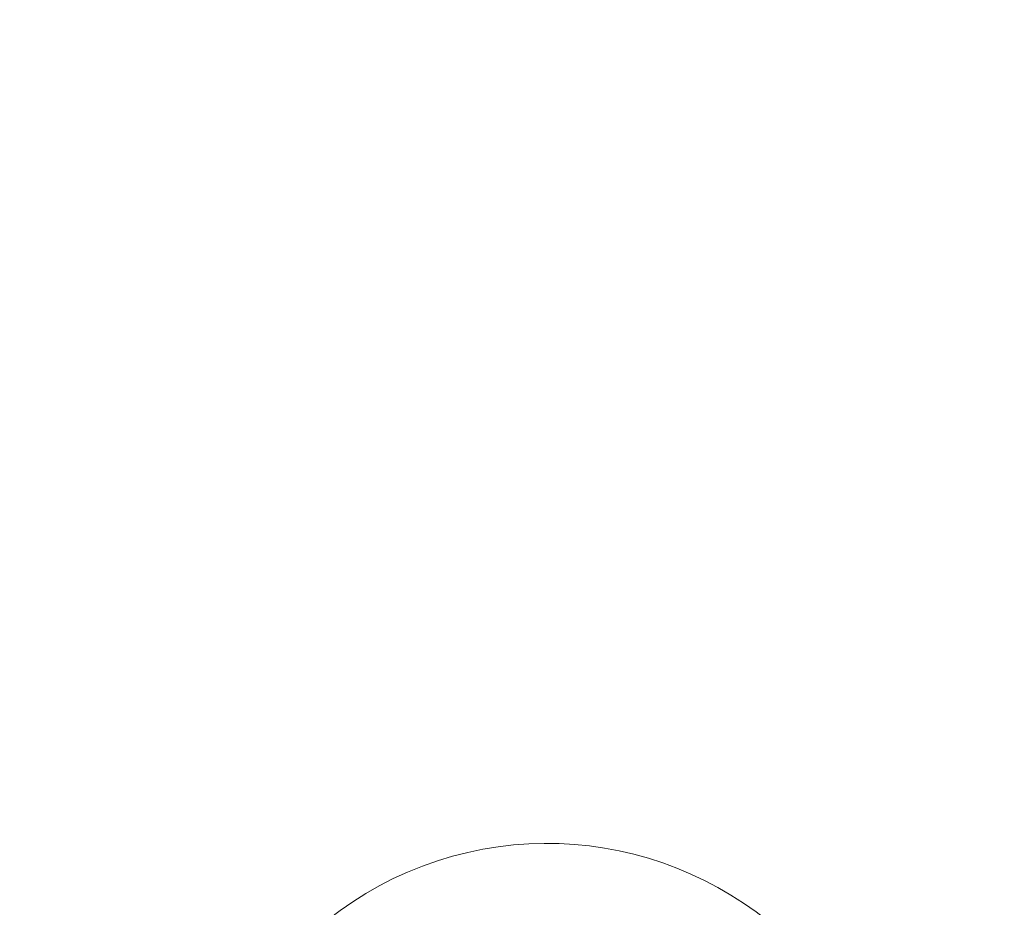
# Model space of a CAD drawing. Units: millimetres. Extents: x 2258 to 7204, y 2302 to 4939.
# Drawn here: x 6529 to 6665, y 3105 to 3228 of the extents above; entities that cross this region are included whole.
import ezdxf

# ---------------------------------------------------------------- set-up
doc = ezdxf.new("R2010")
doc.units = ezdxf.units.MM

msp = doc.modelspace()

# ---------------------------------------------------------------- linework, layer by layer
at = {"color": 7, "linetype": 'Continuous', "lineweight": 0}
for radius in [281.245, 274.952]:
    msp.add_circle((6601.78, 3064.927), radius, dxfattribs=at)
for radius, start, end in [(299.495, 90.38262, 89.61738), (295.553, 90.38772, 89.61228), (300.493, 102.52801, 77.47199), (287.83, 90.39813, 89.60187), (286.518, 90.39995, 89.60005), (285.218, 90.40177, 89.59823), (282.823, 90.40517, 89.59483), (281.523, 90.40704, 89.59296), (48.845, 31.00701, 270)]:
    msp.add_arc((6601.78, 3064.927), radius, start, end, dxfattribs=at)

doc.saveas('drawing.dxf')
